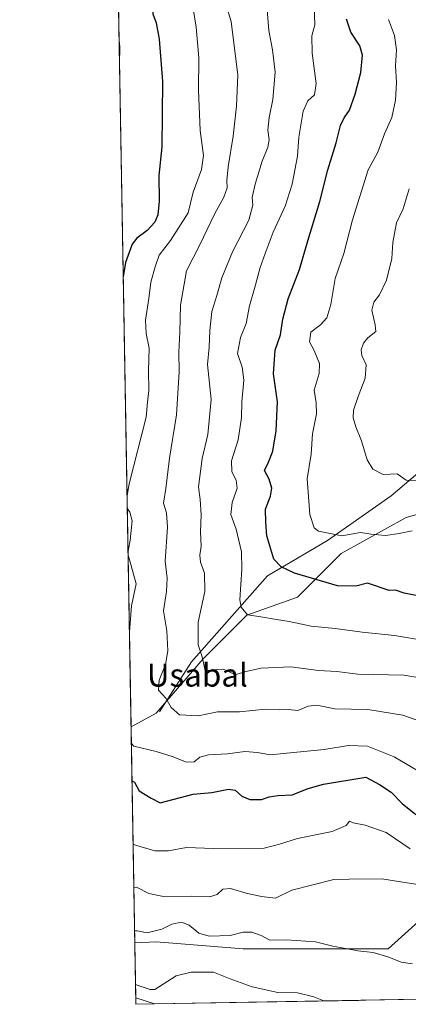
# Model space of a CAD drawing. Units: metres. Extents: x 621255 to 624714, y 4720240 to 4722614.
# Drawn here: x 621255 to 621390, y 4720240 to 4720582 of the extents above; entities that cross this region are included whole.
import ezdxf
from ezdxf.enums import TextEntityAlignment as Align

# ---------------------------------------------------------------- set-up
doc = ezdxf.new("R2010")
doc.units = ezdxf.units.M
doc.header["$MEASUREMENT"] = 0
for name, color, linetype, lineweight in [('Arbolado forestal CxS', 92, 'Continuous', 0), ('Comarca CxS', 21, 'Continuous', 0), ('Comunidad Autónoma CxS', 142, 'Continuous', 0), ('Corriente natural lineal', 142, 'Continuous', 13), ('Curva de nivel maestra', 30, 'Continuous', 30), ('Curva de nivel normal', 30, 'Continuous', 0), ('Matorral CxS', 135, 'Continuous', 0), ('Municipio CxS', 4, 'Continuous', 0), ('Provincia CxS', 1, 'Continuous', 0), ('Texto cartográfico', 7, 'Continuous', 0)]:
    doc.layers.add(name, color=color, linetype=linetype, lineweight=lineweight)
doc.styles.add('Style-Arial', font='txt')

# ---------------------------------------------------------------- blocks, each defined once
blk = doc.blocks.new('*U10')
at = {"layer": 'Arbolado forestal CxS', "color": 92, "linetype": 'Continuous', "lineweight": 0}
blk.add_polyline3d([(621396.7141000004, 4720271.419500001, 886.1670000000014), (621382.8580999998, 4720258.8167, 889.0415999999968), (621358.9260999998, 4720258.8169, 890.0816999999952), (621332.4742999999, 4720258.8169, 891.2406999999948), (621302.2445, 4720261.3369, 890.4606000000058), (621294.8271000005, 4720260.924799999, 890.4615999999952), (621293.5162000004, 4720335.970899999, 869.3055000000023), (621302.2455000002, 4720340.735099999, 866.516699999993), (621318.6209000006, 4720359.638900001, 860.2859000000027), (621333.7358999997, 4720374.761499999, 855.0212000000029), (621351.3699000003, 4720381.0635, 852.0290999999999), (621366.4851000002, 4720396.186100001, 846.6331000000064), (621389.1580999997, 4720408.789100001, 843.2673000000068), (621429.4650999998, 4720420.1317, 837.790399999998)], dxfattribs=at)
for points in [[(621301.6381000001, 4720239.694399999, 895.6520000000019), (621295.2000000002, 4720239.58, 896.2550000000047), (621295.1602999996, 4720241.854800001, 895.7630000000064)], [(621375.0828, 4720240.999, 893.2670999999974), (621372.5050999997, 4720240.953299999, 893.5136000000057), (621374.0409000004, 4720241.172900001, 893.3307999999961)]]:
    blk.add_3dface(points, dxfattribs=at)
blk = doc.blocks.new('*U12')
at = {"layer": 'Matorral CxS', "color": 135, "linetype": 'Continuous', "lineweight": 0}
blk.add_polyline3d([(621429.4650999998, 4720420.1317, 837.790399999998), (621389.1580999997, 4720408.789100001, 843.2673000000068), (621366.4851000002, 4720396.186100001, 846.6331000000064), (621351.3699000003, 4720381.0635, 852.0290999999999), (621333.7358999997, 4720374.761499999, 855.0212000000029), (621318.6209000006, 4720359.638900001, 860.2859000000027), (621302.2455000002, 4720340.735099999, 866.516699999993), (621293.5162000004, 4720335.970899999, 869.3055000000023), (621279.0610999997, 4721163.4713, 806.4958999999944)], dxfattribs=at)
blk.add_polyline3d([(621420.7131000003, 4720268.076500001, 883.5571000000054), (621441.2297, 4720262.963500001, 881.8212000000058), (621468.5736999996, 4720263.7653, 877.859500000006), (621466.6464999998, 4720242.758500001, 885.8583000000071), (621466.6503999997, 4720242.625700001, 885.9082000000053), (621375.0828, 4720240.999, 893.2670999999974), (621374.0409000004, 4720241.172900001, 893.3307999999961), (621372.5050999997, 4720240.953299999, 893.5136000000057), (621301.6381000001, 4720239.694399999, 895.6520000000019), (621295.1602999996, 4720241.854800001, 895.7630000000064), (621294.8271000005, 4720260.924799999, 890.4615999999952), (621302.2445, 4720261.3369, 890.4606000000058), (621332.4742999999, 4720258.8169, 891.2406999999948), (621358.9260999998, 4720258.8169, 890.0816999999952), (621382.8580999998, 4720258.8167, 889.0415999999968), (621396.7141000004, 4720271.419500001, 886.1670000000014), (621410.3331000004, 4720274.7545, 883.2201999999961)], close=True, dxfattribs=at)

msp = doc.modelspace()

# ---------------------------------------------------------------- linework, layer by layer
at = {"layer": 'Arbolado forestal CxS', "color": 92, "linetype": 'Continuous', "lineweight": 0, "extrusion": (-0.004738232489152641, 0.2712535990750226, 0.9624962514948958), "elevation": 1278300.991111311, "flags": 128}
msp.add_lwpolyline([(-703640.5613427202, -4531854.784622968), (-703640.5613427201, -4531932.766899106)], dxfattribs=at)
at = {"layer": 'Arbolado forestal CxS', "color": 92, "linetype": 'Continuous', "lineweight": 0, "extrusion": (-0.003697468189729997, 0.211331672366887, 0.9774074140211956), "elevation": 996114.9114571941, "flags": 128}
msp.add_lwpolyline([(-703773.010016254, -4602078.753667729), (-703773.010016254, -4602081.081405491)], dxfattribs=at)
at = {"layer": 'Arbolado forestal CxS', "color": 92, "linetype": 'Continuous', "lineweight": 0, "extrusion": (0.01541896028963361, -0.005142351205979551, 0.9998678972182582), "elevation": -13797.77132252277, "flags": 128}
msp.add_lwpolyline([(621207.4873370142, 4720233.312622615), (621213.965778481, 4720231.15229405)], dxfattribs=at)
at = {"layer": 'Arbolado forestal CxS', "color": 92, "linetype": 'Continuous', "lineweight": 0, "extrusion": (0.09320989216471513, 0.001654844776991165, 0.9956451061956798), "elevation": 66614.47431421853, "flags": 128}
msp.add_lwpolyline([(4708467.126025633, -701839.8208760386), (4708467.126025632, -701833.3536976044)], dxfattribs=at)
at = {"layer": 'Arbolado forestal CxS', "color": 92, "linetype": 'Continuous', "lineweight": 0, "extrusion": (0.09516371120457631, 0.001690847672456061, 0.9954601996583895), "elevation": 68002.77928160399, "flags": 128}
msp.add_lwpolyline([(4708457.38756375, -701845.8032913358), (4708457.38756375, -701843.2134270186)], dxfattribs=at)
at = {"layer": 'Arbolado forestal CxS', "color": 92, "linetype": 'Continuous', "lineweight": 0, "extrusion": (0.09039331090025708, 0.1827661447380489, 0.9789921274872849), "elevation": 919742.9020896037, "flags": 128}
msp.add_lwpolyline([(1535629.623421242, -4411654.738759218), (1535630.633851431, -4411654.426348185), (1535631.912365008, -4411653.530312147)], dxfattribs=at)
at = {"layer": 'Arbolado forestal CxS', "color": 92, "linetype": 'Continuous', "lineweight": 0}
for points in [[(621467.1253000004, 4720442.745300001, 833.6426999999967), (621448.3591, 4720428.953700001, 835.9446999999927), (621429.4650999998, 4720420.1317, 837.790399999998), (621389.1580999997, 4720408.789100001, 843.2673000000068), (621366.4851000002, 4720396.186100001, 846.6331000000064), (621351.3699000003, 4720381.0635, 852.0290999999999), (621333.7358999997, 4720374.761499999, 855.0212000000029), (621318.6209000006, 4720359.638900001, 860.2859000000027), (621302.2455000002, 4720340.735099999, 866.516699999993), (621293.5162000004, 4720335.970899999, 869.3055000000023)], [(621466.6503999997, 4720242.625800001, 885.9081000000006), (621466.6464999998, 4720242.758500001, 885.8583000000071), (621468.5736999996, 4720263.7653, 877.859500000006), (621441.2297, 4720262.963500001, 881.8212000000058), (621420.7131000003, 4720268.076500001, 883.5571000000054), (621410.3331000004, 4720274.7545, 883.2201999999961), (621396.7141000004, 4720271.419500001, 886.1670000000014), (621382.8580999998, 4720258.8167, 889.0415999999968), (621358.9260999998, 4720258.8169, 890.0816999999952), (621332.4742999999, 4720258.8169, 891.2406999999948), (621302.2445, 4720261.3369, 890.4606000000058), (621294.8271000005, 4720260.924799999, 890.4615999999952)]]:
    msp.add_polyline3d(points, dxfattribs=at)
at = {"layer": 'Comarca CxS', "color": 21, "linetype": 'Continuous', "lineweight": 0, "flags": 128}
msp.add_lwpolyline([(623101.5317693584, 4720271.668159827), (621295.2000009135, 4720239.579982775), (621278.8816674999, 4721173.74298832), (621254.7900009137, 4722552.899982751)], dxfattribs=at)
at = {"layer": 'Comunidad Autónoma CxS', "color": 142, "linetype": 'Continuous', "lineweight": 0, "flags": 128}
msp.add_lwpolyline([(623101.5317693584, 4720271.668159827), (621295.2000009135, 4720239.579982775), (621278.8816674999, 4721173.74298832), (621254.7900009137, 4722552.899982751), (623344.9101318197, 4722590.042063824), (624670.6000009407, 4722613.599982752), (624712.1700009406, 4720300.279982774)], close=True, dxfattribs=at)
at = {"layer": 'Corriente natural lineal', "color": 142, "linetype": 'Continuous', "lineweight": 13}
msp.add_polyline3d([(621303.4200999998, 4720341.2601, 866.1333000000013), (621314.5401, 4720358.590100001, 861.9171999999963), (621340.9200999998, 4720388.4301, 851.8849000000046), (621361.7901, 4720400.780099999, 845.5675000000047), (621383.9301000005, 4720416.300100001, 841.1432999999961), (621407.9101, 4720436.670100001, 836.1076999999932), (621432.4401000004, 4720464.960100001, 830.436799999996), (621441.4700999996, 4720482.920100001, 827.7690000000002), (621446.7901, 4720495.640100001, 826.028999999995), (621456.0800999999, 4720520.290100001, 823.0206000000035), (621466.3601000002, 4720545.280099999, 821.999299999996), (621484.3800999997, 4720575.450099999, 816.9634999999981)], dxfattribs=at)
at = {"layer": 'Curva de nivel maestra', "color": 30, "linetype": 'Continuous', "lineweight": 30, "flags": 128}
for points, elevation in [([(621288.0394000001, 4720649.496300001), (621288.9800000006, 4720644.720100001), (621294.5499999998, 4720625.920100001), (621297.3399999999, 4720618.920100001), (621299.4600000001, 4720603.880100001), (621300.9600000001, 4720595.1501), (621301.4000000004, 4720588.4001), (621301.1100000005, 4720583.8201), (621302.2300000006, 4720580.630100001), (621303.2199999997, 4720575.0101), (621304.3899999997, 4720560.210100001), (621304.2000000002, 4720537.600099999), (621303.2000000002, 4720527.610099999), (621303.2599999999, 4720518.6501), (621302.8600000005, 4720513.950099999), (621301.7999999998, 4720511.420100001), (621299.0999999996, 4720508.5101), (621295.5199999996, 4720505.8301), (621293.9400000004, 4720503.710100001), (621291.5599999996, 4720497.420100001), (621290.7839000003, 4720492.383400001)], 875), ([(621396.04, 4720381.0001), (621388.3700000001, 4720382.4801), (621385.3700000001, 4720383.4801), (621383.2000000002, 4720383.380100001), (621375.6299999999, 4720385.880100001), (621371.6399999997, 4720384.940099999), (621365.2599999999, 4720385.0601), (621350.29, 4720389.4101), (621345.7100000001, 4720391.6601), (621343.1500000004, 4720394.280099999), (621340.6799999997, 4720402.3201), (621340.3799999999, 4720407.1501), (621340.2599999999, 4720411.6801), (621341.9800000006, 4720416.1801), (621342.4299999997, 4720419.0001), (621341.4500000002, 4720422.020099999), (621339.8399999999, 4720425.110099999), (621341.2300000006, 4720427.9301), (621342.8300000001, 4720431.770099999), (621343.9299999997, 4720438.840100001), (621344.3600000005, 4720448.920100001), (621343.0599999996, 4720458.640100001), (621343.54, 4720466.880100001), (621345.4199999999, 4720472.2401), (621346.2300000006, 4720477.710100001), (621348.1200000001, 4720484.700099999), (621352.0700000003, 4720494.970100001), (621354.9800000006, 4720504.940099999), (621359.1699999999, 4720518.600099999), (621361.9100000003, 4720529.600099999), (621364.8200000003, 4720538.9301), (621366.29, 4720544.9301), (621367.5300000003, 4720547.600099999), (621369.4699999997, 4720550.2501), (621371.4400000004, 4720555.870100001), (621373.3200000003, 4720563.360099999), (621373.9000000004, 4720569.420100001), (621373.04, 4720572.600099999), (621369.8499999996, 4720577.4101), (621368.3600000005, 4720581.920100001)], 850), ([(621293.8437000001, 4720317.221000001), (621294.7199999997, 4720316.770099999), (621296.3200000003, 4720313.710100001), (621300.4699999997, 4720311.2501), (621303.6500000004, 4720309.5601), (621315.0499999998, 4720312.5601), (621321.54, 4720313.190099999), (621327.3499999996, 4720314.290100001), (621329.6399999997, 4720314.020099999), (621331.9600000001, 4720311.9301), (621334.7999999998, 4720310.7601), (621338.8799999999, 4720310.700099999), (621341.4900000002, 4720311.640100001), (621344.4699999997, 4720312.100099999), (621349.4800000006, 4720312.370100001), (621355.04, 4720314.5801), (621360.3700000001, 4720316.0701), (621375.1100000005, 4720318.540100001), (621379.9000000004, 4720315.960100001), (621383.8799999999, 4720313.2501), (621387.7199999997, 4720309.340100001), (621392.4600000001, 4720305.5701)], 875)]:
    msp.add_lwpolyline(points, dxfattribs=dict(at, elevation=elevation))
at = {"layer": 'Curva de nivel normal', "color": 30, "linetype": 'Continuous', "lineweight": 0, "flags": 128}
for points, elevation in [([(621292.1107999999, 4720416.424000001), (621292.9000000004, 4720420.4301), (621298.7000000002, 4720443.5601), (621299.1900000004, 4720448.800100001), (621299.6699999999, 4720452.9001), (621299.5899999999, 4720459.8201), (621299.75, 4720467.6501), (621298.7999999998, 4720472.690099999), (621298.54, 4720477.340100001), (621299.6600000003, 4720484.860099999), (621300.3899999997, 4720490.530099999), (621301.8399999999, 4720495.880100001), (621303.2400000002, 4720499.9001), (621307.1900000004, 4720504.960100001), (621313.4000000004, 4720514.600099999), (621315.1399999997, 4720521.8101), (621318.0300000003, 4720529.710100001), (621318.6299999999, 4720534.550100001), (621317.5, 4720543.200099999), (621316.9400000004, 4720557.2501), (621317.0800000001, 4720568.530099999), (621316.0999999996, 4720579.200099999), (621313.7800000003, 4720593.790100001)], 870), ([(621325.8200000003, 4720589.0601), (621328.2400000002, 4720581.140100001), (621330.5599999996, 4720562.5101), (621330.1100000005, 4720551.6801), (621329.0300000003, 4720541.2501), (621327.2699999996, 4720530.600099999), (621326.8099999996, 4720525.8301), (621326.9500000002, 4720523.290100001), (621325.7599999999, 4720520.0701), (621322.4699999997, 4720514.200099999), (621317.4400000004, 4720503.5001), (621312.7699999996, 4720494.420100001), (621310.6399999997, 4720482.5001), (621310.4900000002, 4720473.1801), (621310.0599999996, 4720466.170100001), (621310.1900000004, 4720459.350099999), (621309.3300000001, 4720444.4001), (621306.8300000001, 4720429.3301), (621305.6100000005, 4720418.780099999), (621304.7599999999, 4720413.720100001), (621305.7999999998, 4720410.370100001), (621306.1799999997, 4720405.390100001), (621305.3200000003, 4720393.620100001), (621306, 4720387.620100001), (621305.8300000001, 4720383.0601), (621304.75, 4720376.370100001), (621305.9299999997, 4720369.390100001), (621306.3399999999, 4720362.370100001), (621305.4600000001, 4720357.610099999), (621303.29, 4720352.210100001), (621303.04, 4720348.710100001), (621305.5599999996, 4720345.960100001), (621307.4699999997, 4720342.6801), (621310.3399999999, 4720340.2301), (621316.8799999999, 4720339.840100001), (621323.5800000001, 4720341.1601), (621331.1900000004, 4720341.2601), (621340.25, 4720342.120100001), (621345.1799999997, 4720341.920100001), (621348.2400000002, 4720342.050100001), (621351.5, 4720341.630100001), (621355.04, 4720343.200099999), (621358.04, 4720343.530099999), (621364.3700000001, 4720342.2301), (621375.7599999999, 4720342.0701), (621387.9800000006, 4720340.0801), (621393.5499999998, 4720338.0701)], 865), ([(621340.7000000002, 4720586.5801), (621341.3799999999, 4720578.040100001), (621342.6900000004, 4720571.3201), (621343.5599999996, 4720563.550100001), (621342.7699999996, 4720554.0101), (621341.4699999997, 4720547.770099999), (621341.0899999999, 4720543.3301), (621341.4600000001, 4720540.040100001), (621341.0700000003, 4720537.390100001), (621339.1200000001, 4720532.5601), (621336.5999999996, 4720524.5801), (621335.6200000001, 4720519.9301), (621335.8200000003, 4720517.270099999), (621334.4299999997, 4720512.0601), (621328.8099999996, 4720501.110099999), (621325.0899999999, 4720492.0801), (621323.3300000001, 4720485.840100001), (621321.6100000005, 4720480.3101), (621320.8399999999, 4720473.780099999), (621320.6699999999, 4720467.940099999), (621320.04, 4720461.940099999), (621321.3399999999, 4720449.7501), (621320.1799999997, 4720437.630100001), (621318.1600000003, 4720429.2301), (621316.8899999997, 4720419.4001), (621317.5700000003, 4720414.950099999), (621317.8499999996, 4720409.620100001), (621317.6100000005, 4720403.7601), (621317.9199999999, 4720398.8301), (621317.4299999997, 4720395.670100001), (621317.6600000003, 4720393.2601), (621319.04, 4720389.380100001), (621319.1699999999, 4720382.9901), (621316.79, 4720372.380100001), (621316.7800000003, 4720364.5001), (621318.25, 4720360.3101), (621319.2199999997, 4720355.470100001), (621323.5499999998, 4720355.920100001), (621325.4800000006, 4720356.030099999), (621327.3799999999, 4720355.270099999), (621329.7100000001, 4720354.090100001), (621333.3799999999, 4720355.2601), (621338.7100000001, 4720356.4301), (621349.04, 4720356.890100001), (621358.6799999997, 4720355.610099999), (621365, 4720355.190099999), (621372.3499999996, 4720354.280099999), (621388.3200000003, 4720353.920100001), (621399.2800000003, 4720352.100099999)], 860), ([(621357.1100000005, 4720586.780099999), (621357.4000000004, 4720579.960100001), (621356.3799999999, 4720576.1801), (621356.4000000004, 4720570.0701), (621357.8300000001, 4720559.600099999), (621357.2199999997, 4720555.600099999), (621355, 4720553.600099999), (621353.2999999998, 4720549.9301), (621351.7999999998, 4720540.9301), (621351.3700000001, 4720534.270099999), (621349.4800000006, 4720524.600099999), (621347.04, 4720516.940099999), (621342.8799999999, 4720507.940099999), (621340.1699999999, 4720500.450099999), (621338.3399999999, 4720495.640100001), (621336.3499999996, 4720488.290100001), (621334.6200000001, 4720482.300100001), (621333.5, 4720476.120100001), (621331.5800000001, 4720471.280099999), (621330.5499999998, 4720465.790100001), (621332.1100000005, 4720461.0001), (621332.6500000004, 4720456.5001), (621331.9500000002, 4720448.920100001), (621331.9100000003, 4720443.5001), (621330.7699999996, 4720435.7501), (621328.3600000005, 4720428.440099999), (621328.54, 4720424.5701), (621330.0800000001, 4720421.780099999), (621330.3300000001, 4720418.950099999), (621328.6399999997, 4720414.0101), (621328.2000000002, 4720409.8301), (621330.04, 4720404.670100001), (621331.9100000003, 4720396.790100001), (621332.0199999996, 4720390.780099999), (621331.2699999996, 4720380.1801), (621331.79, 4720377.5801), (621334, 4720374.9101), (621338.6399999997, 4720374.220100001), (621344.0999999996, 4720373.2501), (621348.4199999999, 4720372.620100001), (621356.0999999996, 4720370.9301), (621364.4400000004, 4720370.210100001), (621373.8499999996, 4720368.940099999), (621385.04, 4720367.790100001), (621396.04, 4720365.840100001)], 855), ([(621382.9299999997, 4720581.8301), (621385.0499999998, 4720576.190099999), (621385.7400000002, 4720571.300100001), (621385.4600000001, 4720565.6801), (621385.7100000001, 4720559.960100001), (621385.4199999999, 4720553.800100001), (621384.1299999999, 4720547.7601), (621381.6100000005, 4720542.130100001), (621379.2599999999, 4720535.720100001), (621375.9000000004, 4720529.530099999), (621370.4199999999, 4720512.1501), (621367.4100000003, 4720500.530099999), (621364.4699999997, 4720491.7601), (621362.9199999999, 4720482.790100001), (621361.5999999996, 4720478.190099999), (621359.3300000001, 4720475.6601), (621356, 4720473.1801), (621355.5300000003, 4720469.770099999), (621357.2000000002, 4720466.770099999), (621359, 4720462.2301), (621358.8300000001, 4720458.7401), (621357.1399999997, 4720453.050100001), (621357.8300000001, 4720448.5601), (621357.9699999997, 4720444.720100001), (621356.5700000003, 4720437.8201), (621356.0599999996, 4720430.7501), (621354.7000000002, 4720422.190099999), (621355.6200000001, 4720409.770099999), (621357.1600000003, 4720405.1801), (621358.7000000002, 4720403.970100001), (621366.7800000003, 4720402.420100001), (621373.2400000002, 4720403.5101), (621376.9900000002, 4720402.9101), (621381.9199999999, 4720402.5001), (621386.6699999999, 4720403.1601), (621391.2300000006, 4720404.130100001)], 845), ([(621289.4885, 4720566.5418), (621289.5599999996, 4720572.170100001), (621289.3476999998, 4720574.5998)], 880), ([(621390.1900000004, 4720522.9301), (621388.0999999996, 4720516.0001), (621385.7100000001, 4720511.190099999), (621384.54, 4720504.340100001), (621384.1600000003, 4720498.770099999), (621382.29, 4720491.2401), (621379.9000000004, 4720486.100099999), (621377.8300000001, 4720483.610099999), (621377.2000000002, 4720480.790100001), (621378.3300000001, 4720475.6601), (621378.5499999998, 4720473.350099999), (621375.8399999999, 4720471.1801), (621374.2400000002, 4720469.370100001), (621373.4800000006, 4720467.050100001), (621373.6600000003, 4720465.100099999), (621375.1799999997, 4720461.7601), (621374.8799999999, 4720457.120100001), (621372.4500000002, 4720450.8201), (621370.8200000003, 4720446.0801), (621370.6900000004, 4720443.4101), (621371.6299999999, 4720440.200099999), (621373.6399999997, 4720435.350099999), (621375.5300000003, 4720428.8101), (621377.5, 4720425.540100001), (621381.1100000005, 4720423.720100001), (621386.0300000003, 4720423.950099999), (621389.1500000004, 4720421.7301), (621394.2199999997, 4720421.5801)], 840), ([(621292.4495999999, 4720397.0283), (621293.2400000002, 4720400.880100001), (621293.9100000003, 4720407.620100001), (621293.0700000003, 4720410.620100001), (621292.1882999997, 4720411.989200001)], 870), ([(621292.9396000003, 4720368.9816), (621293.6399999997, 4720378.040100001), (621295.2199999997, 4720385.720100001), (621293.3899999997, 4720392.4101), (621292.4744999995, 4720395.6062)], 870), ([(621399.8799999999, 4720316.8101), (621384.9500000002, 4720325.540100001), (621375.6799999997, 4720329.3101), (621369.1100000005, 4720329.530099999), (621360.6200000001, 4720328.140100001), (621348.7999999998, 4720326.960100001), (621341.8200000003, 4720326.2301), (621337.4199999999, 4720327.0701), (621333.0899999999, 4720327.420100001), (621327.0599999996, 4720326.670100001), (621320.3799999999, 4720326.3101), (621317.3799999999, 4720325.460100001), (621315.3799999999, 4720323.790100001), (621312.7599999999, 4720323.770099999), (621307.7800000003, 4720325.640100001), (621302.1699999999, 4720327.390100001), (621294.5, 4720329.3201), (621293.6174, 4720330.176100001)], 870), ([(621390.54, 4720293.620100001), (621382.1500000004, 4720299.2401), (621374.8200000003, 4720301.870100001), (621370.6699999999, 4720302.590100001), (621369.4600000001, 4720303.1801), (621368.2599999999, 4720301.6801), (621363.3499999996, 4720299.640100001), (621351.4000000004, 4720297.220100001), (621345.04, 4720295.1801), (621339.7100000001, 4720293.8301), (621322.1100000005, 4720293.7401), (621312.7800000003, 4720294.030099999), (621306.5499999998, 4720292.950099999), (621301.7599999999, 4720292.890100001), (621295.0999999996, 4720294.880100001), (621294.2286, 4720295.1887)], 880), ([(621393.8200000003, 4720281.130100001), (621380.6500000004, 4720283.1801), (621369.3499999996, 4720283.0601), (621363.9600000001, 4720282.9101), (621349.3700000001, 4720279.2301), (621343.6600000003, 4720276.4301), (621338.8899999997, 4720277.100099999), (621333.5499999998, 4720278.2401), (621328.0999999996, 4720279.780099999), (621325.3799999999, 4720279.590100001), (621323.3799999999, 4720277.7501), (621320.7100000001, 4720276.9801), (621314.3799999999, 4720277.130100001), (621304.7800000003, 4720277.020099999), (621299.7100000001, 4720278.100099999), (621295.3499999996, 4720280.3301), (621294.4901999999, 4720280.2159)], 885), ([(621391.3600000005, 4720253.6601), (621387.4299999997, 4720254.2301), (621383.0800000001, 4720255.960100001), (621377.5999999996, 4720257.600099999), (621372.2999999998, 4720258.120100001), (621368.7599999999, 4720258.9001), (621363.6600000003, 4720259.8101), (621357.6399999997, 4720261.2401), (621347.5, 4720262.030099999), (621341.75, 4720261.840100001), (621338.6900000004, 4720263.450099999), (621335.4900000002, 4720264.670100001), (621332.4600000001, 4720264.600099999), (621328, 4720263.5101), (621320.6500000004, 4720263.2501), (621317.0300000003, 4720264.2601), (621313.6600000003, 4720267.040100001), (621311.0300000003, 4720268.0701), (621307.7100000001, 4720267.440099999), (621304.2100000001, 4720265.690099999), (621299.1100000005, 4720264.380100001), (621295.6200000001, 4720265.100099999), (621294.7536000004, 4720265.136499999)], 890), ([(621360.5486000003, 4720240.740900001), (621357.0800000001, 4720242.1801), (621351.3099999996, 4720243.520099999), (621344.4600000001, 4720243.7401), (621335.6500000004, 4720245.600099999), (621327.9800000006, 4720248.420100001), (621322.1100000005, 4720250.700099999), (621314.3600000005, 4720250.7401), (621309.2199999997, 4720249.4301), (621301.75, 4720244.7601), (621300.0899999999, 4720244.700099999), (621295.9500000002, 4720246.110099999), (621295.0793000003, 4720246.4915)], 895)]:
    msp.add_lwpolyline(points, dxfattribs=dict(at, elevation=elevation))
at = {"layer": 'Matorral CxS', "color": 135, "linetype": 'Continuous', "lineweight": 0, "extrusion": (8.50098408509658e-05, -0.004866502237134287, 0.9999881548944983), "elevation": -22049.41429649175, "flags": 128}
msp.add_lwpolyline([(621293.4400546075, 4720284.562588461), (621286.8964996132, 4720659.152724168)], dxfattribs=at)
at = {"layer": 'Matorral CxS', "color": 135, "linetype": 'Continuous', "lineweight": 0, "extrusion": (-0.004677008073174484, 0.2677576595638117, 0.9634749406914502), "elevation": 1261838.154339613, "flags": 128}
msp.add_lwpolyline([(-703637.7894307458, -4536446.845254871), (-703637.7894307458, -4536466.641108559)], dxfattribs=at)
at = {"layer": 'Matorral CxS', "color": 135, "linetype": 'Continuous', "lineweight": 0, "extrusion": (0.0800822930384707, 0.001422663323568437, 0.9967872402728519), "elevation": 57366.85246271047, "flags": 128}
msp.add_lwpolyline([(4708459.333406941, -702873.9415852255), (4708459.333406941, -702782.0643577325)], dxfattribs=at)
at = {"layer": 'Matorral CxS', "color": 135, "linetype": 'Continuous', "lineweight": 0, "extrusion": (0.01541896028963361, -0.005142351205979551, 0.9998678972182582), "elevation": -13797.77132252277, "flags": 128}
msp.add_lwpolyline([(621207.4873370142, 4720233.312622615), (621213.965778481, 4720231.15229405)], dxfattribs=at)
at = {"layer": 'Matorral CxS', "color": 135, "linetype": 'Continuous', "lineweight": 0, "extrusion": (0.03015296217852491, 0.0005356443831318993, 0.9995451525353697), "elevation": 22157.69938627075, "flags": 128}
msp.add_lwpolyline([(4708459.883056193, -704765.0748551674), (4708459.883056193, -704694.1643208739)], dxfattribs=at)
at = {"layer": 'Matorral CxS', "color": 135, "linetype": 'Continuous', "lineweight": 0, "extrusion": (0.09039331090025708, 0.1827661447380489, 0.9789921274872849), "elevation": 919742.9020896037, "flags": 128}
msp.add_lwpolyline([(1535629.623421242, -4411654.738759218), (1535630.633851431, -4411654.426348185), (1535631.912365008, -4411653.530312147)], dxfattribs=at)
at = {"layer": 'Matorral CxS', "color": 135, "linetype": 'Continuous', "lineweight": 0}
for points in [[(621467.1253000004, 4720442.745300001, 833.6426999999967), (621448.3591, 4720428.953700001, 835.9446999999927), (621429.4650999998, 4720420.1317, 837.790399999998), (621389.1580999997, 4720408.789100001, 843.2673000000068), (621366.4851000002, 4720396.186100001, 846.6331000000064), (621351.3699000003, 4720381.0635, 852.0290999999999), (621333.7358999997, 4720374.761499999, 855.0212000000029), (621318.6209000006, 4720359.638900001, 860.2859000000027), (621302.2455000002, 4720340.735099999, 866.516699999993), (621293.5162000004, 4720335.970899999, 869.3055000000023)], [(621466.6503999997, 4720242.625800001, 885.9081000000006), (621466.6464999998, 4720242.758500001, 885.8583000000071), (621468.5736999996, 4720263.7653, 877.859500000006), (621441.2297, 4720262.963500001, 881.8212000000058), (621420.7131000003, 4720268.076500001, 883.5571000000054), (621410.3331000004, 4720274.7545, 883.2201999999961), (621396.7141000004, 4720271.419500001, 886.1670000000014), (621382.8580999998, 4720258.8167, 889.0415999999968), (621358.9260999998, 4720258.8169, 890.0816999999952), (621332.4742999999, 4720258.8169, 891.2406999999948), (621302.2445, 4720261.3369, 890.4606000000058), (621294.8271000005, 4720260.924799999, 890.4615999999952)]]:
    msp.add_polyline3d(points, dxfattribs=at)
at = {"layer": 'Municipio CxS', "color": 4, "linetype": 'Continuous', "lineweight": 0, "flags": 128}
msp.add_lwpolyline([(623101.5317693584, 4720271.668159827), (621295.2000009135, 4720239.579982775), (621278.8816674999, 4721173.74298832), (621254.7900009137, 4722552.899982751)], dxfattribs=at)
at = {"layer": 'Provincia CxS', "color": 1, "linetype": 'Continuous', "lineweight": 0, "flags": 128}
msp.add_lwpolyline([(623101.5317693584, 4720271.668159827), (621295.2000009135, 4720239.579982775), (621278.8816674999, 4721173.74298832), (621254.7900009137, 4722552.899982751), (623344.9101318197, 4722590.042063824), (624670.6000009407, 4722613.599982752), (624712.1700009406, 4720300.279982774)], close=True, dxfattribs=at)

# ---------------------------------------------------------------- block references
at = {"layer": 'Arbolado forestal CxS', "color": 92, "linetype": 'Continuous', "lineweight": 0}
msp.add_blockref('*U10', (0, 0), dxfattribs=at)
at = {"layer": 'Matorral CxS', "color": 135, "linetype": 'Continuous', "lineweight": 0}
msp.add_blockref('*U12', (0, 0), dxfattribs=at)

# ---------------------------------------------------------------- texts
at = {"layer": 'Texto cartográfico', "color": 7, "linetype": 'Continuous', "lineweight": 0, "style": 'Style-Arial'}
msp.add_text('Usabal', height=8, dxfattribs=at).set_placement((621316.5458926832, 4720353.99015), align=Align.MIDDLE_CENTER)

doc.saveas('drawing.dxf')
